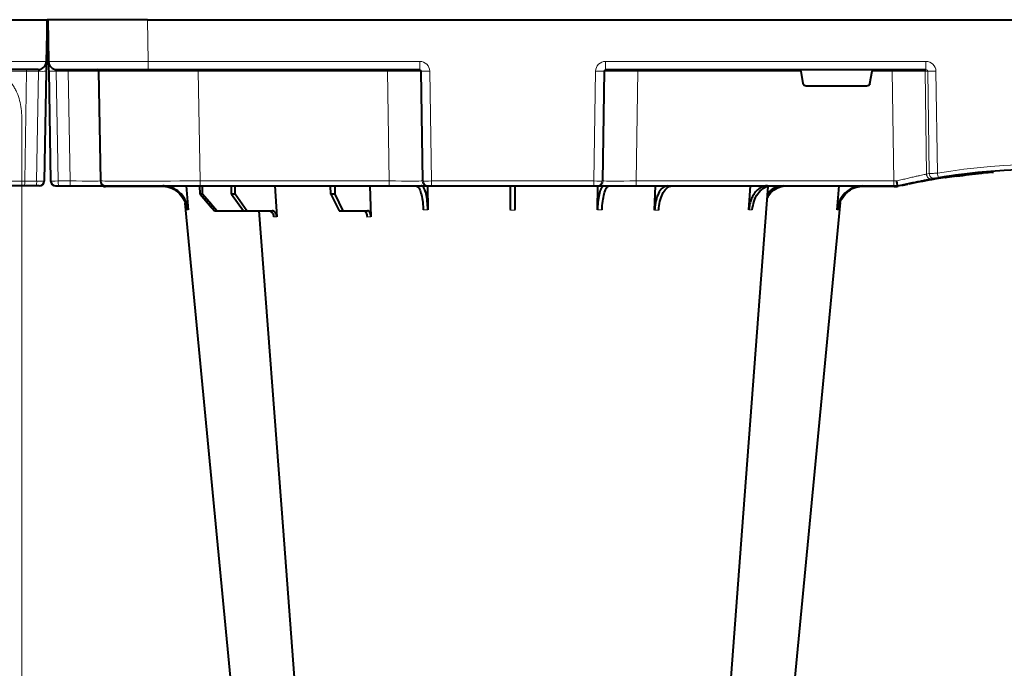
# Model space of a CAD drawing. Units: inches. Extents: x 10218 to 146402, y 1405 to 11083.
# Drawn here: x 15523 to 15820, y 3849 to 4044 of the extents above; entities that cross this region are included whole.
import ezdxf

# ---------------------------------------------------------------- set-up
doc = ezdxf.new("R2010")
doc.units = ezdxf.units.IN
doc.header["$MEASUREMENT"] = 0
doc.layers.get('0').update_dxf_attribs({"lineweight": 0})
doc.styles.add('_TCW_TXTSTY_1', font='verdana.ttf', dxfattribs={"height": 92.307693})

msp = doc.modelspace()

# ---------------------------------------------------------------- linework, layer by layer
at = {"color": 7, "linetype": 'Continuous', "lineweight": 40}
for p, q in [((15501.46603, 4044.33297), (15531.46148, 4044.33297)), ((15531.46148, 4044.33297), (15531.24252, 4031.78934)), ((15531.66142, 4044.32948), (15531.44249, 4031.78585)), ((15531.46148, 4044.33297), (15531.56146, 4044.33123)), ((15531.7045, 4031.81199), (15531.48557, 4044.35562)), ((15531.68551, 4044.35911), (15531.58553, 4044.35737)), ((15531.68551, 4044.35911), (15531.90447, 4031.81548)), ((15561.68095, 4044.35911), (15531.68551, 4044.35911)), ((15561.68095, 4044.35911), (15585.17925, 4044.35911)), ((15578.56958, 4044.35911), (15823.85826, 4044.35912)), ((15528.74291, 4029.33297), (15501.24708, 4029.33297)), ((15531.19105, 4028.8417), (15530.61444, 3995.80679)), ((15531.95594, 4028.86784), (15532.53256, 3995.83293)), ((15534.40408, 4029.35911), (15561.89991, 4029.35911)), ((15546.95593, 4028.86784), (15547.53254, 3995.83293)), ((15561.89991, 4029.35911), (15584.04375, 4029.35911)), ((15576.95137, 4029.35911), (15643.71729, 4029.35912)), ((15699.65377, 4029.35912), (15796.11801, 4029.35912)), ((15758.46639, 4028.86784), (15759.11255, 4025.18547)), ((15779.2585, 4025.18547), (15779.90466, 4028.86784)), ((15778.2712, 4024.35912), (15760.09986, 4024.35912)), ((15805.4539, 3997.29402), (15804.64264, 3997.33954)), ((15812.71817, 3998.3201), (15813.35604, 3998.19929)), ((15814.62585, 3998.31452), (15814.62585, 3998.30872)), ((15816.30141, 3998.45371), (15816.50292, 3998.46863)), ((15524.61079, 3994.33297), (15514.11468, 3994.33297)), ((15528.20197, 3994.33297), (15524.61079, 3994.33297)), ((15529.11466, 3994.33297), (15528.20197, 3994.33297)), ((15534.03233, 3994.35911), (15534.94502, 3994.35911)), ((15534.94502, 3994.35911), (15538.5362, 3994.35911)), ((15538.5362, 3994.35911), (15549.03231, 3994.35911)), ((15549.03231, 3994.35911), (15577.52798, 3994.35911)), ((15573.30869, 3994.35911), (15573.96485, 3987.1416)), ((15574.78458, 3994.35911), (15577.52798, 3994.35911)), ((15577.53332, 3991.85912), (15577.51696, 3994.35911)), ((15577.53332, 3991.85912), (15577.51696, 3994.35911)), ((15577.52798, 3994.35911), (15581.39425, 3994.35911)), ((15577.52798, 3994.35911), (15634.48743, 3994.35911)), ((15578.29831, 3991.85912), (15578.31467, 3994.35911)), ((15578.29831, 3991.85912), (15578.31467, 3994.35911)), ((15587.01437, 3991.85912), (15586.99123, 3994.35911)), ((15588.09626, 3991.85912), (15588.1194, 3994.35911)), ((15600.08232, 3994.35911), (15600.63806, 3985.05475)), ((15616.88505, 3991.85912), (15616.85671, 3994.35911)), ((15618.21008, 3991.85912), (15618.23842, 3994.35911)), ((15628.69051, 3994.35911), (15628.99408, 3985.0312)), ((15634.48743, 3994.35911), (15645.94193, 3994.35911)), ((15645.94193, 3994.35911), (15646.25612, 3994.35911)), ((15646.04075, 3994.35911), (15646.13187, 3987.1416)), ((15646.25612, 3994.35911), (15647.25217, 3994.35911)), ((15647.25217, 3994.35911), (15696.11889, 3994.35912)), ((15696.11889, 3994.35912), (15697.11493, 3994.35912)), ((15697.11493, 3994.35912), (15697.42912, 3994.35912)), ((15697.23919, 3987.1416), (15697.33107, 3994.40846)), ((15697.42912, 3994.35912), (15708.88361, 3994.35912)), ((15708.88361, 3994.35912), (15786.50655, 3994.35912)), ((15714.44219, 3987.04734), (15714.67925, 3994.35912)), ((15742.85799, 3987.1416), (15743.28986, 3994.35912)), ((15769.4062, 3987.1416), (15770.06294, 3994.35912)), ((15786.50655, 3994.35912), (15787.68416, 3994.35912)), ((15787.68416, 3994.35912), (15787.68553, 3994.35912)), ((15790.5461, 3994.79073), (15788.79658, 3994.40657)), ((15801.40647, 3996.9466), (15801.19641, 3996.96124)), ((15801.99025, 3996.79421), (15801.4901, 3996.89944)), ((15567.01912, 3994.15911), (15549.03231, 3994.15911)), ((15578.29831, 3991.85912), (15577.53332, 3991.85912)), ((15577.53332, 3991.85912), (15580.9119, 3987.98713)), ((15578.29831, 3991.85912), (15577.53332, 3991.85912)), ((15577.53332, 3991.85912), (15581.89617, 3986.85911)), ((15580.96972, 3988.75095), (15578.29831, 3991.85912)), ((15582.59572, 3986.85911), (15578.29831, 3991.85912)), ((15588.09626, 3991.85912), (15587.01437, 3991.85912)), ((15587.01437, 3991.85912), (15590.5962, 3986.85911)), ((15591.58551, 3986.85911), (15588.09626, 3991.85912)), ((15618.21008, 3991.85912), (15616.88505, 3991.85912)), ((15616.88505, 3991.85912), (15619.44173, 3986.85911)), ((15620.65339, 3986.85911), (15618.21008, 3991.85912)), ((15786.56347, 3994.15912), (15776.35192, 3994.15912)), ((15581.89617, 3986.85911), (15582.59572, 3986.85911)), ((15582.59572, 3986.85911), (15590.5962, 3986.85911)), ((15590.5962, 3986.85911), (15591.58551, 3986.85911)), ((15591.58551, 3986.85911), (15599.24683, 3986.85911)), ((15619.44173, 3986.85911), (15620.65339, 3986.85911)), ((15620.65339, 3986.85911), (15628.01517, 3986.85911))]:
    msp.add_line(p, q, dxfattribs=at)
at = {"color": 8, "linetype": 'Continuous', "lineweight": 0}
for p, q in [((15531.34251, 4031.7876), (15531.56146, 4044.33123)), ((15531.80448, 4031.81374), (15531.58553, 4044.35737)), ((15561.89991, 4031.81548), (15561.68095, 4044.35911)), ((15584.2297, 4031.81548), (15561.89991, 4031.81548)), ((15561.89991, 4029.35911), (15561.89991, 4031.81548)), ((15643.71729, 4031.81548), (15577.62003, 4031.81548)), ((15643.71729, 4029.35912), (15643.71729, 4031.81548)), ((15796.11801, 4031.81549), (15699.65377, 4031.81549)), ((15699.65377, 4031.81549), (15699.65377, 4029.35912)), ((15796.11801, 4031.81549), (15796.11801, 4029.35912)), ((15525.31811, 4028.8417), (15524.7415, 3995.80679)), ((15528.90929, 4028.8417), (15525.31811, 4028.8417)), ((15528.33268, 3995.80679), (15528.90929, 4028.8417)), ((15534.23769, 4028.86784), (15537.82887, 4028.86784)), ((15534.81431, 3995.83293), (15534.23769, 4028.86784)), ((15537.82887, 4028.86784), (15538.40549, 3995.83293)), ((15576.95137, 4028.86784), (15576.95137, 4029.35911)), ((15576.95137, 4028.86784), (15576.95137, 4029.35911)), ((15576.95137, 4028.86784), (15584.00656, 4028.86784)), ((15577.52798, 3995.83293), (15576.95137, 4028.86784)), ((15576.95137, 4028.86784), (15633.95905, 4028.86784)), ((15577.52798, 3995.83293), (15576.95137, 4028.86784)), ((15633.95905, 4028.86784), (15633.95905, 4029.35912)), ((15633.95905, 4028.86784), (15634.48743, 3995.83294)), ((15643.91948, 4028.86784), (15644.23367, 4028.86784)), ((15644.44786, 3995.83294), (15643.91948, 4028.86784)), ((15644.23367, 4028.86784), (15644.76205, 3995.83294)), ((15647.25217, 3995.83294), (15646.72377, 4028.86784)), ((15696.64727, 4028.86784), (15696.11889, 3995.83294)), ((15698.60899, 3995.83294), (15699.13737, 4028.86784)), ((15699.45156, 4028.86784), (15698.92318, 3995.83294)), ((15699.13737, 4028.86784), (15699.45156, 4028.86784)), ((15708.88361, 3995.83294), (15709.41199, 4028.86784)), ((15709.41199, 4028.86784), (15709.41199, 4029.35912)), ((15709.41199, 4028.86784), (15758.46639, 4028.86784)), ((15779.90466, 4028.86784), (15786.0227, 4028.86785)), ((15786.0227, 4028.86785), (15786.0227, 4029.35912)), ((15786.0227, 4028.86785), (15786.50655, 3995.83294)), ((15795.86928, 4028.86785), (15796.69311, 4028.86785)), ((15796.32276, 3997.90578), (15795.86928, 4028.86785)), ((15796.69311, 4028.86785), (15797.14453, 3998.04703)), ((15799.60377, 3998.2112), (15799.15475, 4028.86785)), ((15524.7415, 3995.80679), (15528.33268, 3995.80679)), ((15538.40549, 3995.83293), (15534.81431, 3995.83293)), ((15549.03231, 3994.25911), (15555.62626, 3994.25911)), ((15549.03231, 3994.25911), (15549.03231, 3994.15911)), ((15556.68814, 3994.25911), (15566.45147, 3994.25911)), ((15634.48743, 3995.83294), (15577.52798, 3995.83293)), ((15581.50582, 3995.83293), (15577.52798, 3995.83293)), ((15577.52798, 3994.35911), (15577.52798, 3995.83293)), ((15577.52798, 3994.35911), (15577.52798, 3995.83293)), ((15634.48743, 3994.35911), (15634.48743, 3995.83294)), ((15644.76205, 3995.83294), (15644.44786, 3995.83294)), ((15696.11889, 3995.83294), (15647.25217, 3995.83294)), ((15647.25217, 3994.35911), (15647.25217, 3995.83294)), ((15696.11889, 3994.35912), (15696.11889, 3995.83294)), ((15698.92318, 3995.83294), (15698.60899, 3995.83294)), ((15708.88361, 3994.35912), (15708.88361, 3995.83294)), ((15786.50655, 3995.83294), (15708.88361, 3995.83294)), ((15782.89902, 3994.25912), (15780.05786, 3994.25912)), ((15786.50655, 3994.35912), (15786.50655, 3995.83294)), ((15786.56347, 3994.25912), (15786.56347, 3994.15912))]:
    msp.add_line(p, q, dxfattribs=at)
msp.add_line((15523.89856, 4014.9725), (15523.89856, 3464.66311))
at = {"color": 7, "linetype": 'Continuous', "lineweight": 40, "flags": 128}
for points in [[(15531.58553, 4044.35737), (15531.54729, 4044.3567), (15531.51483, 4044.35613), (15531.49317, 4044.35575), (15531.48557, 4044.35562)], [(15531.56146, 4044.33123), (15531.5997, 4044.33056), (15531.63215, 4044.32999), (15531.65382, 4044.32962), (15531.66142, 4044.32948)], [(15531.24252, 4031.78934), (15531.24153, 4031.73297), (15531.23861, 4031.56596), (15531.23388, 4031.29461), (15531.2275, 4030.92909), (15531.21972, 4030.48316), (15531.21081, 4029.97357), (15531.20115, 4029.41948), (15531.19105, 4028.8417)], [(15531.44249, 4031.78585), (15531.38265, 4031.26585), (15531.22473, 4030.76969)], [(15531.92226, 4030.79583), (15531.76434, 4031.29199), (15531.7045, 4031.81199)], [(15531.90447, 4031.81548), (15531.90545, 4031.75911), (15531.90837, 4031.5921), (15531.91311, 4031.32075), (15531.91949, 4030.95523), (15531.92727, 4030.5093), (15531.93618, 4029.99971), (15531.94584, 4029.44562), (15531.95594, 4028.86784)], [(15748.54292, 3994.16788), (15740.74415, 3890.60912), (15729.458, 3740.74468)], [(15596.80546, 3740.70698), (15582.46282, 3890.60911), (15573.03504, 3989.14324)], [(15770.35383, 3989.32932), (15760.90825, 3890.60912), (15746.56563, 3740.70719)], [(15613.91566, 3740.73878), (15602.62996, 3890.60911), (15595.38261, 3986.85629)]]:
    msp.add_lwpolyline(points, dxfattribs=at)
at = {"color": 8, "linetype": 'Continuous', "lineweight": 0, "flags": 128}
for points in [[(15531.34251, 4031.7876), (15531.2849, 4031.28686), (15531.23006, 4031.07531)], [(15531.34251, 4031.7876), (15531.38077, 4031.78693), (15531.4132, 4031.78636), (15531.43486, 4031.78599), (15531.44249, 4031.78585)], [(15531.80448, 4031.81374), (15531.76622, 4031.81307), (15531.73379, 4031.8125), (15531.71213, 4031.81212), (15531.7045, 4031.81199)], [(15531.80448, 4031.81374), (15531.86209, 4031.31299), (15531.91693, 4031.10145)], [(15548.47555, 3994.35911), (15548.72359, 3994.28918), (15549.03231, 3994.25911)], [(15786.56347, 3994.25912), (15786.84209, 3994.26296), (15786.86861, 3994.26373)], [(15799.01753, 3996.5175), (15800.89932, 3996.82618), (15802.09564, 3997.01267)]]:
    msp.add_lwpolyline(points, dxfattribs=at)
at = {"color": 7, "linetype": 'Continuous', "lineweight": 40}
for centre, radius, start, end in [((15528.74289, 4031.83297), 2.5, 270.0000016, 359.0000016), ((15534.40409, 4031.85911), 2.5, 181.0000016, 270.0000016), ((15546.456, 4028.85911), 0.5, 1.0000016, 90.0000016), ((15831.68553, 3803.25912), 196.1, 80.6562656, 99.3437375), ((15831.68553, 3803.25912), 195.8, 97.6991545, 98.5741421), ((15831.68553, 3803.25912), 195.8, 94.5021108, 95.3715154), ((15529.11467, 3995.83297), 1.5, 270.0000016, 359.0000016), ((15534.03233, 3995.85911), 1.5, 181.0000016, 270.0000016), ((15549.03233, 3995.85911), 1.5, 181.0000016, 270.0000016), ((15549.03233, 3995.85911), 1.7, 241.9275146, 270.0000016), ((15786.56347, 4004.35912), 10.2, 270.0000016, 276.4410416), ((15831.68553, 3803.25912), 195.9, 98.7110232, 102.0035019), ((15831.68553, 3803.25912), 196.1, 99.6325008, 99.8742722), ((15831.68553, 3803.25912), 195.8, 98.5741421, 98.723213)]:
    msp.add_arc(centre, radius, start, end, dxfattribs=at)
at = {"color": 8, "linetype": 'Continuous', "lineweight": 0}
for centre, radius, start, end in [((15526.75224, 4028.96208), 1.43917, 165.0654056, 184.7980274), ((15530.05017, 4063.38813), 34.56527, 268.1085263, 271.8914769), ((15533.09682, 4063.41427), 34.56527, 268.1085263, 271.8914769), ((15536.39475, 4028.98822), 1.43917, 355.2019758, 14.9345975), ((15643.42054, 4028.86012), 0.499, 0.8866319, 89.8937449), ((15645.47872, 4072.20311), 43.35315, 268.3543079, 271.6456953), ((15697.89232, 4072.20254), 43.35258, 268.3542862, 271.645717), ((15699.95053, 4028.86009), 0.49903, 90.1079652, 179.1099501), ((15795.37321, 4028.86304), 0.49609, 0.5544902, 89.568119), ((15797.92393, 4080.05248), 51.19943, 268.6224932, 271.37751), ((15831.68553, 3803.23294), 197.6, 80.6562656, 99.3437375), ((15797.81502, 3997.92683), 1.4924, 180.8082839, 279.3306324), ((15830.20854, 3803.23294), 197.6, 99.6325008, 99.8742722), ((15798.63669, 3998.06792), 1.49231, 180.8020204, 279.0919755), ((15927.15122, 4018.82819), 129.20299, 189.1819674, 189.8357025), ((15520.43947, 3995.44563), 4.31716, 345.0646166, 4.7988036), ((15524.03065, 3995.44563), 4.31716, 345.0646166, 4.7988036), ((15539.11634, 3995.47177), 4.31716, 175.2011995, 194.9353865), ((15542.70752, 3995.47177), 4.31716, 175.2011995, 194.9353865), ((15645.94474, 3995.85617), 1.49705, 180.8891104, 269.8924815), ((15646.25893, 3995.85617), 1.49705, 180.8891104, 269.8924815), ((15697.11214, 3995.85614), 1.49703, 270.1066183, 359.111796), ((15697.42632, 3995.85615), 1.49704, 270.1069442, 359.1114701)]:
    msp.add_arc(centre, radius, start, end, dxfattribs=at)
at = {"color": 8, "linetype": 'Continuous', "lineweight": 0, "extrusion": (0, 0, -1)}
for centre, major_axis, ratio, start_param, end_param in [((15501.23871, 4031.83297), (-30.00381, 0.04363), 0.001453774, 3.141615915, 4.712107655), ((15561.90828, 4031.85911), (30.00381, 0.04363), 0.001453774, 1.571077652, 3.141569392), ((15643.7127, 4028.81548), (2.95782, 0.56817), 0.995902467, -1.380254026, 0.173089008), ((15699.65835, 4028.81549), (-2.95782, 0.56817), 0.995902467, -0.173089008, 1.380254026), ((15796.10878, 4028.81549), (3.03221, 0.29719), 0.984510675, -1.471569478, 0.081773556), ((15526.19243, 4028.83297), (-10.00137, 0.00873), 0.000799287, 0.000013254, 1.483264013), ((15528.69053, 4028.83297), (0.06434, 0.49923), 0.429975106, -0.055358124, 1.49798491), ((15534.45646, 4028.85911), (-0.06434, 0.49923), 0.429975106, -1.49798491, 0.055358124), ((15536.95456, 4028.85911), (10.00137, 0.00873), 0.000799287, -1.483264013, -0.000013254), ((15576.96065, 4028.85911), (-30.00472, 0.00873), 0.000290738, -0.000005159, 1.570486581), ((15633.9564, 4028.85912), (10.00115, 0.008), 0.000872307, -1.570530473, -0.087279714), ((15643.7127, 4028.85912), (0.51834, 0.05478), 0.958813732, -1.461020214, 0.09232282), ((15699.65835, 4028.85912), (-0.51834, 0.05478), 0.958813732, -0.09232282, 1.461020214), ((15709.41465, 4028.85912), (-10.00115, 0.008), 0.000872307, 0.087279714, 1.570530473), ((15786.02027, 4028.85912), (10.00097, 0.00732), 0.000872358, -1.570552875, -0.174545058), ((15796.10878, 4028.85912), (0.58379, 0.0294), 0.854986889, -1.511965443, 0.041377592), ((15525.61642, 3995.83297), (10.00198, 0.02618), 0.002397555, 1.658390022, 3.141640781), ((15528.11451, 3995.83297), (-2.49992, 0.02618), 0.009593616, 3.141659643, 4.624910401), ((15535.03248, 3995.85911), (2.49992, 0.02618), 0.009593616, 1.658274906, 3.141525665), ((15537.53057, 3995.85911), (-10.00198, 0.02618), 0.002397555, 3.141544526, 4.624795285), ((15577.53667, 3995.85911), (30.00411, 0.02618), 0.000872248, 1.571086449, 3.14157819), ((15577.53667, 3995.85911), (30.00411, 0.02618), 0.000872248, 1.571086449, 1.658921804), ((15634.48423, 3995.85912), (-10.00166, 0.02399), 0.002616641, 3.228810982, 4.712061741), ((15647.25244, 3995.85912), (2.49994, 0.02399), 0.010469676, 1.571008445, 3.054259204), ((15696.11861, 3995.85912), (-2.49994, 0.02399), 0.010469676, 3.228926104, 4.712176862), ((15708.88682, 3995.85912), (10.00166, 0.02399), 0.002616641, 1.571123566, 3.054374325), ((15786.50361, 3995.85912), (-10.00139, 0.02197), 0.002616838, 4.624258581, 4.712089313)]:
    msp.add_ellipse(centre, major_axis=major_axis, ratio=ratio, start_param=start_param, end_param=end_param, dxfattribs=at)
at = {"color": 7, "linetype": 'Continuous', "lineweight": 40, "extrusion": (0, 0, -1)}
for centre, major_axis, ratio, start_param, end_param in [((15758.51167, 4028.85912), (-0.08915, 0.49994), 0.084811718, -1.538220248, 0.015122786), ((15779.85938, 4028.85912), (0.08915, 0.49994), 0.084811718, -0.015122786, 1.538220248), ((15760.10138, 4025.35912), (0.98594, 0.18939), 0.995902467, 1.761338628, 3.157602029), ((15778.26967, 4025.35912), (-0.98594, 0.18939), 0.995902467, 3.125583278, 4.52184668)]:
    msp.add_ellipse(centre, major_axis=major_axis, ratio=ratio, start_param=start_param, end_param=end_param, dxfattribs=at)
msp.add_open_spline([(15523.89856, 4014.9725), (15523.84532, 4015.84775), (15523.79088, 4016.70999), (15523.57579, 4018.4096), (15523.41457, 4019.24915), (15522.97721, 4020.89329), (15522.70653, 4021.67833), (15522.21884, 4022.80265), (15522.04257, 4023.1685), (15521.66091, 4023.88214), (15521.45458, 4024.23133), (15520.7948, 4025.24062), (15520.30595, 4025.85621), (15519.49361, 4026.69639), (15519.20959, 4026.9625), (15518.61324, 4027.46631), (15518.29906, 4027.70519), (15517.32554, 4028.36736), (15516.63807, 4028.736), (15515.54669, 4029.18472), (15515.17284, 4029.31683), (15514.40428, 4029.54622), (15514.00878, 4029.64353), (15513.60757, 4029.72272)], degree=3, knots=[0, 0, 0, 0, 0.125, 0.125, 0.25, 0.25, 0.375, 0.375, 0.4375, 0.4375, 0.5, 0.5, 0.625, 0.625, 0.6875, 0.6875, 0.75, 0.75, 0.875, 0.875, 0.9375, 0.9375, 1, 1, 1, 1])
at = {"color": 8, "linetype": 'Continuous', "lineweight": 0}
for points, knots in [([(15796.32276, 3997.90578), (15796.12981, 3997.86468), (15795.76454, 3997.78954), (15794.9627, 3997.62078), (15794.65883, 3997.55632), (15793.98445, 3997.41104), (15793.61351, 3997.33012), (15792.80257, 3997.14979), (15792.37099, 3997.05223), (15791.46624, 3996.84338), (15790.99181, 3996.73183), (15790.24665, 3996.55267), (15789.99342, 3996.49115), (15789.48411, 3996.36607), (15789.22708, 3996.30227), (15788.44904, 3996.10706), (15787.92113, 3995.97183), (15787.38384, 3995.83112)], [0, 0, 0, 0, 0.25, 0.25, 0.375, 0.375, 0.5, 0.5, 0.625, 0.625, 0.75, 0.75, 0.8125, 0.8125, 0.875, 0.875, 1, 1, 1, 1]), ([(15799.60377, 3998.2112), (15799.31973, 3998.19027), (15798.75129, 3998.14837), (15798.00197, 3998.09632), (15797.39828, 3998.05729), (15797.23148, 3998.05055), (15797.14453, 3998.04703)], [0, 0, 0, 0, 0.244382695, 0.489086503, 0.733661007, 1, 1, 1, 1]), ([(15573.60081, 3987.1416), (15573.65386, 3987.14191), (15573.75996, 3987.14253), (15573.89655, 3987.14191), (15573.96485, 3987.1416)], [0, 0, 0, 0, 0.499998793, 1, 1, 1, 1]), ([(15644.77329, 3987.1416), (15644.99767, 3987.14191), (15645.44645, 3987.14253), (15645.9034, 3987.14191), (15646.13187, 3987.1416)], [0, 0, 0, 0, 0.499999033, 1, 1, 1, 1]), ([(15697.23919, 3987.1416), (15697.46766, 3987.14191), (15697.9246, 3987.14253), (15698.37337, 3987.14191), (15698.59776, 3987.1416)], [0, 0, 0, 0, 0.499995822, 1, 1, 1, 1]), ([(15714.44219, 3987.04734), (15714.63917, 3987.04812), (15715.03312, 3987.04969), (15715.44979, 3987.04812), (15715.65812, 3987.04734)], [0, 0, 0, 0, 0.49999872, 1, 1, 1, 1]), ([(15599.68215, 3985.05475), (15599.83593, 3985.05482), (15600.14425, 3985.05496), (15600.47319, 3985.05482), (15600.63806, 3985.05475)], [0, 0, 0, 0, 0.4987844785, 1, 1, 1, 1])]:
    msp.add_open_spline(points, degree=3, knots=knots, dxfattribs=at)
at = {"color": 7, "linetype": 'Continuous', "lineweight": 40}
for points, knots in [([(15806.94157, 3997.79175), (15806.94515, 3997.79221), (15807.06946, 3997.80808), (15806.42405, 3997.72566), (15804.65307, 3997.49484), (15802.62028, 3997.19035), (15801.59957, 3997.03746)], [0, 0, 0, 0, 0.009716347, 0.337677804, 0.667431577, 1, 1, 1, 1]), ([(15805.4539, 3997.29402), (15806.67542, 3997.4549), (15809.11685, 3997.77645), (15811.66713, 3998.0212), (15812.94142, 3998.14349)], [0, 0, 0, 0, 0.500331384, 1, 1, 1, 1]), ([(15815.22114, 3998.62403), (15815.29773, 3998.61694), (15815.74936, 3998.57518), (15816.05896, 3998.50951), (15816.31605, 3998.45497)], [0, 0, 0, 0, 0.169586913, 1, 1, 1, 1]), ([(15565.8838, 3994.35911), (15566.75363, 3994.27063), (15568.49331, 3994.09367), (15570.8146, 3992.71359), (15572.57267, 3990.68275), (15573.39343, 3988.67951), (15573.55695, 3987.46685), (15573.60081, 3987.1416)], [0, 0, 0, 0, 0.229116758, 0.458236996, 0.687273305, 0.916120668, 1, 1, 1, 1]), ([(15573.96485, 3987.1416), (15573.79844, 3988.02723), (15573.46562, 3989.7985), (15571.92327, 3992.04714), (15569.80823, 3993.65291), (15567.80279, 3994.29962), (15566.61735, 3994.34645), (15566.29674, 3994.35911)], [0, 0, 0, 0, 0.2286979504, 0.4573946281, 0.6861606991, 0.9151204748, 1, 1, 1, 1]), ([(15642.62081, 3994.35911), (15642.85492, 3994.27064), (15643.32314, 3994.09368), (15643.96134, 3992.71359), (15644.45622, 3990.68274), (15644.69969, 3988.67951), (15644.75772, 3987.46686), (15644.77329, 3987.1416)], [0, 0, 0, 0, 0.229118262, 0.458236821, 0.687272222, 0.916120376, 1, 1, 1, 1]), ([(15646.13187, 3987.1416), (15646.09767, 3988.02723), (15646.02928, 3989.7985), (15645.64241, 3992.04714), (15645.09451, 3993.65292), (15644.56478, 3994.29962), (15644.24767, 3994.34645), (15644.16191, 3994.35911)], [0, 0, 0, 0, 0.228697189, 0.457393194, 0.686157521, 0.915118632, 1, 1, 1, 1]), ([(15670.88779, 3994.35912), (15670.88779, 3994.35912), (15670.88837, 3994.31536), (15670.89009, 3994.18334), (15670.89082, 3994.12826), (15670.89255, 3993.99543), (15670.89358, 3993.91721), (15670.89707, 3993.65045), (15670.89993, 3993.43184), (15670.905, 3993.04443), (15670.90683, 3992.90532), (15670.91074, 3992.60665), (15670.91283, 3992.44635), (15670.91941, 3991.94408), (15670.92419, 3991.57868), (15670.93455, 3990.78766), (15670.94018, 3990.35737), (15670.95184, 3989.46667), (15670.95789, 3989.00435), (15670.97044, 3988.04564), (15670.97695, 3987.54825), (15670.98351, 3987.04734)], [0, 0, 0, 0, 0.125, 0.125, 0.1875, 0.1875, 0.25, 0.25, 0.375, 0.375, 0.4375, 0.4375, 0.5, 0.5, 0.625, 0.625, 0.75, 0.75, 0.875, 0.875, 1, 1, 1, 1]), ([(15672.38754, 3987.04734), (15672.3941, 3987.54805), (15672.40049, 3988.03668), (15672.40986, 3988.75228), (15672.41295, 3988.9879), (15672.41904, 3989.45321), (15672.42206, 3989.68404), (15672.43085, 3990.35535), (15672.43636, 3990.77668), (15672.44413, 3991.37022), (15672.44664, 3991.56162), (15672.45147, 3991.93115), (15672.45379, 3992.10837), (15672.46035, 3992.60943), (15672.46424, 3992.9064), (15672.47105, 3993.4265), (15672.47397, 3993.64955), (15672.47859, 3994.0027), (15672.48033, 3994.13582), (15672.48209, 3994.26999), (15672.48253, 3994.30371), (15672.48311, 3994.34818), (15672.48326, 3994.35912), (15672.48326, 3994.35912)], [0, 0, 0, 0, 0.125, 0.125, 0.1875, 0.1875, 0.25, 0.25, 0.375, 0.375, 0.4375, 0.4375, 0.5, 0.5, 0.625, 0.625, 0.75, 0.75, 0.875, 0.875, 0.9375, 0.9375, 1, 1, 1, 1]), ([(15699.20914, 3994.35912), (15698.97726, 3994.27063), (15698.51351, 3994.09367), (15697.91025, 3992.71361), (15697.46669, 3990.68274), (15697.2739, 3988.67951), (15697.24653, 3987.46686), (15697.23919, 3987.1416)], [0, 0, 0, 0, 0.229116665, 0.458238681, 0.687273467, 0.916120738, 1, 1, 1, 1]), ([(15698.59776, 3987.1416), (15698.65435, 3988.02724), (15698.76752, 3989.7985), (15699.21129, 3992.04715), (15699.79977, 3993.6529), (15700.34588, 3994.29963), (15700.66416, 3994.34645), (15700.75024, 3994.35912)], [0, 0, 0, 0, 0.228697416, 0.457393861, 0.686161201, 0.915118516, 1, 1, 1, 1]), ([(15718.38978, 3994.35912), (15717.92289, 3994.26898), (15716.99279, 3994.08941), (15715.78361, 3992.65658), (15714.9034, 3990.57815), (15714.51972, 3988.56898), (15714.45831, 3987.3637), (15714.44219, 3987.04734)], [0, 0, 0, 0, 0.234631842, 0.467419517, 0.69406194, 0.919696098, 1, 1, 1, 1]), ([(15715.65812, 3987.04734), (15715.75123, 3987.93401), (15715.93745, 3989.70741), (15716.75318, 3991.9714), (15717.86097, 3993.60064), (15718.9325, 3994.28996), (15719.57646, 3994.34304), (15719.77149, 3994.35912)], [0, 0, 0, 0, 0.225199695, 0.450414325, 0.675836351, 0.901823547, 1, 1, 1, 1]), ([(15748.42253, 3994.35912), (15748.0722, 3994.35912), (15747.72778, 3994.31355), (15747.21965, 3994.17967), (15747.0517, 3994.12405), (15746.71869, 3993.99046), (15746.55279, 3993.91198), (15746.06724, 3993.64596), (15745.75954, 3993.42873), (15745.32139, 3993.04456), (15745.17927, 3992.90672), (15744.90307, 3992.61096), (15744.76905, 3992.45289), (15744.38742, 3991.95829), (15744.15712, 3991.59855), (15743.74436, 3990.81959), (15743.56105, 3990.39639), (15743.25747, 3989.52149), (15743.13515, 3989.06703), (15742.94989, 3988.12381), (15742.88752, 3987.63466), (15742.85799, 3987.1416)], [0, 0, 0, 0, 0.125, 0.125, 0.1875, 0.1875, 0.25, 0.25, 0.375, 0.375, 0.4375, 0.4375, 0.5, 0.5, 0.625, 0.625, 0.75, 0.75, 0.875, 0.875, 1, 1, 1, 1]), ([(15743.85254, 3987.1416), (15743.98476, 3988.02724), (15744.24919, 3989.7985), (15745.40464, 3992.04715), (15746.97183, 3993.65292), (15748.44747, 3994.29962), (15749.31584, 3994.34645), (15749.5507, 3994.35912)], [0, 0, 0, 0, 0.228697441, 0.457393271, 0.686158607, 0.915120783, 1, 1, 1, 1]), ([(15748.268, 3990.51725), (15748.51339, 3990.98559), (15749.1641, 3992.2275), (15750.89676, 3993.58661), (15752.72087, 3994.29128), (15753.83706, 3994.34335), (15754.17512, 3994.35912)], [0, 0, 0, 0, 0.19892717, 0.527497311, 0.85689232, 1, 1, 1, 1]), ([(15753.3774, 3994.35912), (15752.57356, 3994.2607), (15750.97401, 3994.06485), (15749.21033, 3993.02017), (15748.53841, 3992.04409), (15748.36389, 3991.79057)], [0, 0, 0, 0, 0.427858153, 0.851393174, 1, 1, 1, 1]), ([(15777.07431, 3994.35912), (15776.20507, 3994.27064), (15774.46659, 3994.09368), (15772.15467, 3992.71358), (15770.41036, 3990.68276), (15769.60316, 3988.67951), (15769.44785, 3987.46686), (15769.4062, 3987.1416)], [0, 0, 0, 0, 0.229116531, 0.4582360022, 0.6872729332, 0.9161205434, 1, 1, 1, 1]), ([(15769.77023, 3987.1416), (15769.94247, 3988.0285), (15770.28696, 3989.80229), (15771.84705, 3992.03197), (15773.89094, 3993.65242), (15775.5069, 3994.03602), (15776.27151, 3994.21753)], [0, 0, 0, 0, 0.256498932, 0.512995988, 0.76957163, 1, 1, 1, 1]), ([(15787.68416, 3994.35912), (15787.67533, 3994.35912), (15787.66558, 3994.36866), (15787.64428, 3994.40603), (15787.6326, 3994.43431), (15787.60807, 3994.50817), (15787.5953, 3994.55335), (15787.56872, 3994.66004), (15787.55483, 3994.72213), (15787.51335, 3994.92557), (15787.48487, 3995.0894), (15787.43147, 3995.44309), (15787.40571, 3995.63886), (15787.38384, 3995.83112)], [0, 0, 0, 0, 0.125, 0.125, 0.25, 0.25, 0.375, 0.375, 0.5, 0.5, 0.75, 0.75, 1, 1, 1, 1]), ([(15787.68553, 3994.35912), (15788.31117, 3994.50317), (15788.92558, 3994.6414), (15790.1325, 3994.90707), (15790.72658, 3995.03484), (15791.88503, 3995.2786), (15792.43715, 3995.39205), (15793.48859, 3995.60384), (15793.98869, 3995.70233), (15794.92994, 3995.88432), (15795.35964, 3995.96562), (15796.13973, 3996.11104), (15796.49045, 3996.1752), (15797.10735, 3996.28673), (15797.36553, 3996.33266), (15797.78503, 3996.40676), (15797.94635, 3996.43492), (15798.05698, 3996.45418)], [0, 0, 0, 0, 0.125, 0.125, 0.25, 0.25, 0.375, 0.375, 0.5, 0.5, 0.625, 0.625, 0.75, 0.75, 0.875, 0.875, 1, 1, 1, 1]), ([(15797.43483, 3996.34377), (15797.94184, 3996.43283), (15799.05124, 3996.62772), (15800.36276, 3996.84224), (15801.37304, 3997.00299), (15801.98883, 3997.09749), (15802.04523, 3997.10619), (15802.07207, 3997.11033)], [0, 0, 0, 0, 0.178766607, 0.391169188, 0.60051821, 0.809864911, 1, 1, 1, 1]), ([(15798.87251, 3996.59436), (15798.90697, 3996.60021), (15798.97312, 3996.61144), (15799.21238, 3996.6518), (15799.50928, 3996.70147), (15799.73469, 3996.73869), (15799.8473, 3996.75728)], [0, 0, 0, 0, 0.266151506, 0.510767461, 0.755593419, 1, 1, 1, 1]), ([(15594.64714, 3986.85911), (15594.84747, 3986.84811), (15595.11452, 3986.83345), (15595.33916, 3986.67617), (15595.39528, 3986.63688)], [0, 0, 0, 0, 0.750179443, 1, 1, 1, 1]), ([(15598.25751, 3986.85911), (15598.43268, 3986.85911), (15598.60441, 3986.81385), (15598.84967, 3986.68086), (15598.92761, 3986.62656), (15599.07604, 3986.49851), (15599.1472, 3986.42383), (15599.27747, 3986.25896), (15599.33672, 3986.16903), (15599.44352, 3985.97428), (15599.49131, 3985.86848), (15599.61123, 3985.54037), (15599.66282, 3985.30128), (15599.68215, 3985.05475)], [0, 0, 0, 0, 0.25, 0.25, 0.375, 0.375, 0.5, 0.5, 0.625, 0.625, 0.75, 0.75, 1, 1, 1, 1]), ([(15600.63806, 3985.05475), (15600.6091, 3985.27616), (15600.55118, 3985.71899), (15600.27272, 3986.28118), (15599.88835, 3986.68257), (15599.52242, 3986.84424), (15599.30552, 3986.85594), (15599.24683, 3986.85911)], [0, 0, 0, 0, 0.228702514, 0.45739714, 0.686147172, 0.915078806, 1, 1, 1, 1]), ([(15626.8035, 3986.85911), (15626.91679, 3986.83691), (15627.14337, 3986.79251), (15627.44838, 3986.44608), (15627.6814, 3985.93645), (15627.79387, 3985.42857), (15627.81726, 3985.11859), (15627.82386, 3985.0312)], [0, 0, 0, 0, 0.227966423, 0.455953126, 0.683641886, 0.910806718, 1, 1, 1, 1]), ([(15628.99408, 3985.0312), (15628.98602, 3985.2803), (15628.95501, 3985.52001), (15628.87611, 3985.85445), (15628.84492, 3985.95944), (15628.77301, 3986.15676), (15628.73178, 3986.24992), (15628.64222, 3986.41703), (15628.59392, 3986.49141), (15628.49031, 3986.62194), (15628.4346, 3986.67818), (15628.26338, 3986.81226), (15628.14019, 3986.85911), (15628.01517, 3986.85911)], [0, 0, 0, 0, 0.25, 0.25, 0.375, 0.375, 0.5, 0.5, 0.625, 0.625, 0.75, 0.75, 1, 1, 1, 1])]:
    msp.add_open_spline(points, degree=3, knots=knots, dxfattribs=at)
at = {"color": 8, "linetype": 'Continuous', "lineweight": 0}
for points in [[(15670.98351, 3987.04734), (15671.45115, 3987.04942), (15671.92047, 3987.04942), (15672.38754, 3987.04734)], [(15742.85799, 3987.1416), (15743.2041, 3987.14243), (15743.53615, 3987.14243), (15743.85255, 3987.1416)], [(15769.4062, 3987.1416), (15769.54774, 3987.14243), (15769.66928, 3987.14243), (15769.77023, 3987.1416)], [(15627.82386, 3985.0312), (15628.22738, 3985.03168), (15628.61873, 3985.03168), (15628.99408, 3985.0312)]]:
    msp.add_open_spline(points, degree=3, dxfattribs=at)

# ---------------------------------------------------------------- texts
at = {"linetype": 'Continuous', "insert": (10575.12645, 3934.10442), "char_height": 92.3076923, "attachment_point": 1, "style": '_TCW_TXTSTY_1'}
msp.add_mtext_dynamic_manual_height_columns('\\pi789.62537;Detention Inlet\\P\\pi100.82029;(location based on usage)', width=1735.2677765, gutter_width=1, heights=[0], dxfattribs=at)

doc.saveas('drawing.dxf')
